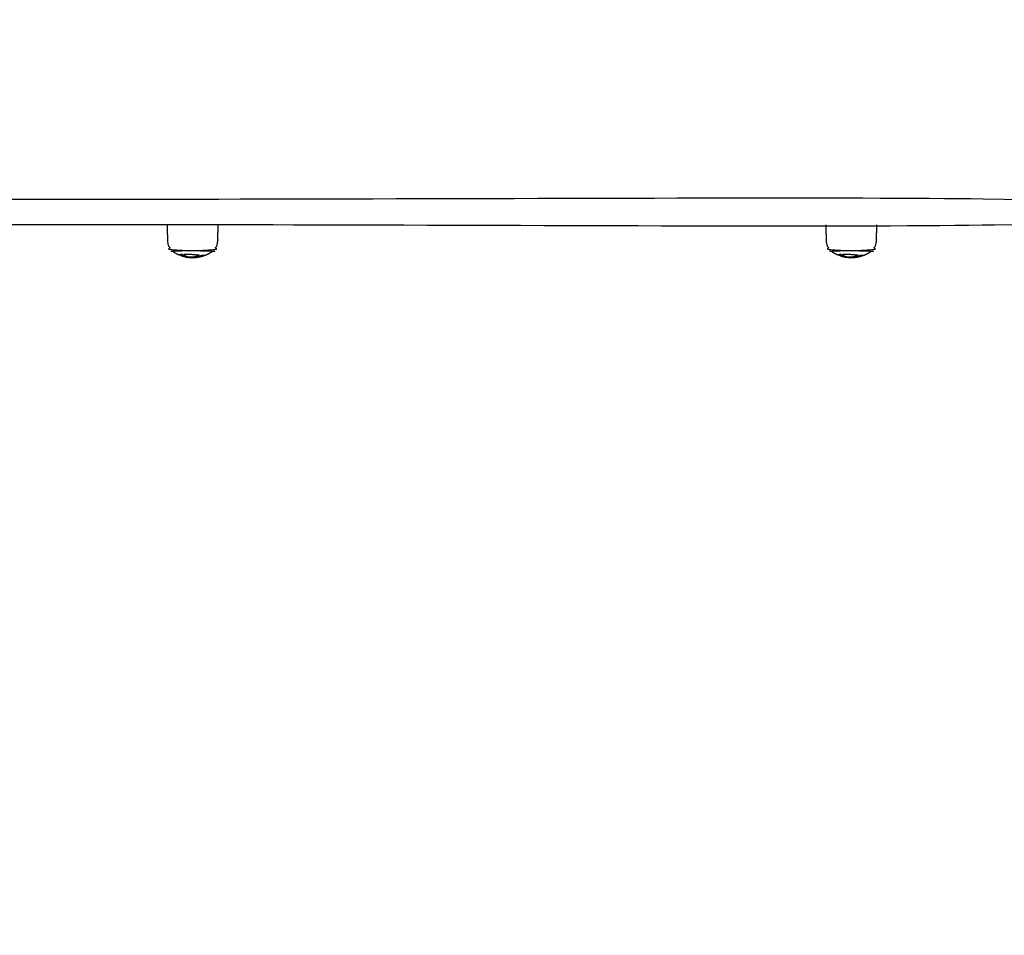
# Model space of a CAD drawing. Units: millimetres. Extents: x -2212 to 8762, y -3955 to 3102.
# Drawn here: x 1497 to 2227, y -780 to -101 of the extents above; entities that cross this region are included whole.
import ezdxf

# ---------------------------------------------------------------- set-up
doc = ezdxf.new("R2010")
doc.units = ezdxf.units.MM
doc.header["$PDMODE"] = 35
doc.header["$PDSIZE"] = 5
doc.layers.add('CN-1058-2D', color=7, linetype='Continuous', lineweight=25)
doc.layers.add('DIM', color=2, linetype='Continuous', lineweight=25)
doc.styles.add('KL2021', font='arial.ttf')
doc.dimstyles.new('KL DIM', dxfattribs={"dimscale": 70, "dimtxt": 3, "dimasz": 1, "dimexe": 0.18, "dimexo": 0.0625, "dimgap": 0.09, "dimtad": 0, "dimtih": 1, "dimtoh": 1, "dimdec": 0, "dimzin": 0, "dimdsep": 46, "dimtxsty": 'KL2021', "dimcen": 0.09, "dimclrt": 256, "dimadec": 0, "dimazin": 0, "dimtfac": 1, "dimtdec": 0, "dimtofl": 0, "dimtmove": 0, "dimatfit": 3, "dimfxl": 8, "dimfxlon": 1, "dimtfillclr": 256, "dimtolj": 1, "dimtzin": 0, "dimarcsym": 0})

# ---------------------------------------------------------------- blocks, each defined once
blk = doc.blocks.new('CN-1059-Slide with Inclined Trapezoid_PLAN')
at = {"layer": 'CN-1058-2D'}
for points, weights, degree, knots in [([(795.99, -253.16, -1322.94), (794.31, -253.16, -1322.94), (792.64, -253.16, -1322.94), (790.96, -253.16, -1322.94), (691.41, -253.16, -1322.94), (591.87, -253.16, -1322.94), (492.32, -253.16, -1322.94), (334.66, -253.16, -1322.94), (158.17, -253.16, -1322.94), (-28.39, -253.16, -1322.94), (-38.81, -253.16, -1322.94), (-49.22, -253.16, -1322.94), (-59.64, -253.16, -1322.94), (-149.48, -253.16, -1322.94), (-209.24, -253.16, -1322.94), (-209.24, -253.16, -1322.94), (-210.02, -253.16, -1322.94), (-210.77, -252.86, -1322.94), (-211.36, -252.28, -1322.94), (-211.94, -251.69, -1322.94), (-212.24, -250.94, -1322.94), (-212.24, -250.16, -1322.94), (-212.24, -245.82, -1322.94), (-212.24, -241.49, -1322.94), (-212.24, -237.16, -1322.94), (-212.24, -235.4, -1322.94), (-210.99, -234.16, -1322.94), (-209.24, -234.16, -1322.94), (-209.24, -234.16, -1322.94), (-149.48, -234.16, -1322.94), (-59.64, -234.16, -1322.94), (-49.22, -234.16, -1322.94), (-38.81, -234.16, -1322.94), (-28.39, -234.16, -1322.94), (158.17, -234.16, -1322.94), (334.66, -234.16, -1322.94), (492.32, -234.16, -1322.94), (591.87, -234.16, -1322.94), (691.41, -234.16, -1322.94), (790.96, -234.16, -1322.94), (792.64, -234.16, -1322.94), (794.31, -234.16, -1322.94), (795.99, -234.16, -1322.94), (795.62, -234.16, -1322.94), (795.24, -234.22, -1322.94), (794.88, -234.37, -1322.94), (794.5, -234.52, -1322.94), (794.16, -234.74, -1322.94), (793.87, -235.03, -1322.94), (793.57, -235.33, -1322.94), (793.35, -235.67, -1322.94), (793.2, -236.05, -1322.94), (793.06, -236.41, -1322.94), (792.99, -236.78, -1322.94), (792.99, -237.16, -1322.94), (792.99, -241.49, -1322.94), (792.99, -245.82, -1322.94), (792.99, -250.16, -1322.94), (792.99, -250.48, -1322.94), (793.04, -250.79, -1322.94), (793.14, -251.1, -1322.94), (793.26, -251.46, -1322.94), (793.45, -251.79, -1322.94), (793.69, -252.08, -1322.94), (793.77, -252.18, -1322.94), (793.87, -252.28, -1322.94), (793.96, -252.37, -1322.94), (794.19, -252.57, -1322.94), (794.44, -252.74, -1322.94), (794.71, -252.87, -1322.94), (795.11, -253.06, -1322.94), (795.54, -253.16, -1322.94), (795.99, -253.16, -1322.94), (1213.87, -253.16, -1322.94), (1631.76, -253.16, -1322.94), (2049.64, -253.16, -1322.94), (2081.86, -253.16, -1322.94), (2118.72, -253.16, -1322.94), (2157.17, -253.16, -1322.94), (2193.08, -253.16, -1322.94), (2228.99, -253.16, -1322.94), (2264.91, -253.16, -1322.94), (2266.59, -253.16, -1322.94), (2268.26, -253.16, -1322.94), (2269.76, -253.16, -1322.94), (2269.76, -246.82, -1322.94), (2269.76, -240.49, -1322.94), (2269.76, -234.16, -1322.94), (2268.26, -234.16, -1322.94), (2266.59, -234.16, -1322.94), (2264.91, -234.16, -1322.94), (2228.99, -234.16, -1322.94), (2193.08, -234.16, -1322.94), (2157.17, -234.16, -1322.94), (2118.72, -234.16, -1322.94), (2081.86, -234.16, -1322.94), (2049.64, -234.16, -1322.94), (1631.76, -234.16, -1322.94), (1213.87, -234.16, -1322.94), (795.99, -234.16, -1322.94)], [1, 1, 1, 1, 1, 1, 1, 0.983437064568, 0.983437064568, 1, 1, 1, 1, 0.834503257099, 0.834503257099, 1, 0.902368927062, 0.853553390593, 0.853553390593, 0.853553390593, 0.902368927062, 1, 1, 1, 1, 0.804737854124, 0.804737854124, 1, 0.834503257099, 0.834503257099, 1, 1, 1, 1, 0.983437064568, 0.983437064568, 1, 1, 1, 1, 1, 1, 1, 0.951184463531, 0.914572811179, 0.890165042945, 0.865757274711, 0.853553390593, 0.853553390593, 0.853553390593, 0.865757274711, 0.890165042945, 0.914572811179, 0.951184463531, 1, 1, 1, 1, 1, 1, 1, 1, 1, 1, 1, 1, 1, 1, 1, 1, 1, 1, 1, 1, 1, 1, 0.972410813339, 0.972410813339, 1, 1, 1, 1, 0.927938800317, 0.882471677414, 0.863598631292, 1, 1, 1, 0.882471677414, 0.927938800317, 1, 1, 1, 1, 0.972410813339, 0.972410813339, 1, 1, 1, 1], 3, [0, 0, 0, 0, 0.00921, 0.00921, 0.00921, 0.365629, 0.365629, 0.365629, 0.925404, 0.925404, 0.925404, 0.956929, 0.956929, 0.956929, 1.204635, 1.204635, 1.204635, 3.689917, 3.689917, 3.689917, 6.175198, 6.175198, 6.175198, 19.175198, 19.175198, 19.175198, 25.175198, 25.175198, 25.175198, 25.422904, 25.422904, 25.422904, 25.454429, 25.454429, 25.454429, 26.014204, 26.014204, 26.014204, 26.370623, 26.370623, 26.370623, 26.379834, 26.379834, 26.379834, 27.524295, 27.524295, 27.524295, 28.766936, 28.766936, 28.766936, 30.009576, 30.009576, 30.009576, 31.154038, 31.154038, 31.154038, 44.154038, 44.154038, 44.154038, 45.119025, 45.119025, 45.119025, 46.257132, 46.257132, 46.257132, 46.657239, 46.657239, 46.657239, 47.556703, 47.556703, 47.556703, 48.891663, 48.891663, 48.891663, 50.387865, 50.387865, 50.387865, 50.501611, 50.501611, 50.501611, 50.609346, 50.609346, 50.609346, 50.614563, 50.614563, 50.614563, 51.614563, 51.614563, 51.614563, 51.61978, 51.61978, 51.61978, 51.727515, 51.727515, 51.727515, 51.841261, 51.841261, 51.841261, 53.337462, 53.337462, 53.337462, 53.337462]), ([(1606.42, -253.16, -1322.94), (1606.64, -259.29, -1322.94), (1606.85, -265.43, -1322.94), (1606.96, -268.6, -1322.94), (1608.89, -271.13, -1322.94), (1609.32, -271.7, -1322.94), (1609.82, -272.2, -1322.94), (1609.82, -272.2, -1322.94), (1625.42, -272.2, -1322.94), (1641.02, -272.2, -1322.94), (1641.02, -272.2, -1322.94), (1641.53, -271.7, -1322.94), (1641.96, -271.13, -1322.94), (1643.88, -268.6, -1322.94), (1643.99, -265.43, -1322.94), (1644.21, -259.29, -1322.94), (1644.42, -253.16, -1322.94)], [1, 1, 1, 0.897914853994, 0.897914853994, 0.897914853994, 0.902460496674, 0.707106781187, 1, 0.707106781187, 1, 0.897914853994, 0.897914853994, 0.897914853994, 0.988633184092, 1, 1], 2, [0, 0, 0, 12.279869, 12.279869, 18.636982, 18.636982, 20.059999, 20.059999, 20.084536, 20.084536, 20.109073, 20.109073, 21.53209, 21.53209, 27.889203, 27.889203, 40.169072, 40.169072, 40.169072]), ([(2094.6, -253.16, -1322.94), (2094.81, -259.29, -1322.94), (2095.03, -265.43, -1322.94), (2095.14, -268.6, -1322.94), (2097.06, -271.13, -1322.94), (2097.5, -271.7, -1322.94), (2098, -272.2, -1322.94), (2098, -272.2, -1322.94), (2113.6, -272.2, -1322.94), (2129.2, -272.2, -1322.94), (2129.2, -272.2, -1322.94), (2129.71, -271.7, -1322.94), (2130.14, -271.13, -1322.94), (2132.06, -268.6, -1322.94), (2132.17, -265.43, -1322.94), (2132.39, -259.29, -1322.94), (2132.6, -253.16, -1322.94)], [1, 1, 1, 0.897914853994, 0.897914853994, 0.897914853994, 0.902460496674, 0.707106781187, 1, 0.707106781187, 1, 0.897914853994, 0.897914853994, 0.897914853994, 0.988633184092, 1, 1], 2, [0, 0, 0, 12.279869, 12.279869, 18.636982, 18.636982, 20.059999, 20.059999, 20.084536, 20.084536, 20.109073, 20.109073, 21.53209, 21.53209, 27.889203, 27.889203, 40.169072, 40.169072, 40.169072]), ([(1615.57, -275.67, -1322.94), (1612.47, -274.36, -1322.94), (1609.82, -272.3, -1322.94), (1609.82, -272.3, -1322.94), (1625.42, -272.3, -1322.94), (1641.02, -272.3, -1322.94), (1641.02, -272.3, -1322.94), (1638.37, -274.36, -1322.94), (1635.27, -275.67, -1322.94)], [0.886317396149, 0.863892364421, 0.856815945888, 0.707106781187, 1, 0.707106781187, 1, 0.86388860727, 0.886293587799], 2, [0, 0, 0, 6.807167, 6.807167, 6.831671, 6.831671, 6.856175, 6.856175, 13.659728, 13.659728, 13.659728]), ([(1617.61, -276.17, -1322.94), (1617.78, -276.25, -1322.94), (1617.92, -276.31, -1322.94), (1618.05, -276.35, -1322.94), (1617.41, -276.16, -1322.94), (1616.78, -275.94, -1322.94), (1616.15, -275.69, -1322.94), (1615.96, -275.61, -1322.94), (1615.77, -275.53, -1322.94), (1615.57, -275.45, -1322.94)], [1, 1, 1, 1, 0.900590945614, 0.895125919825, 0.890165042945, 0.888642239211, 0.887166939435, 0.885739143617], 3, [0, 0, 0, 0, 0.001568, 0.001568, 0.001568, 1.954071, 1.954071, 1.954071, 2.604832, 2.604832, 2.604832, 2.604832]), ([(2103.75, -275.67, -1322.94), (2100.65, -274.36, -1322.94), (2098, -272.3, -1322.94), (2098, -272.3, -1322.94), (2113.6, -272.3, -1322.94), (2129.2, -272.3, -1322.94), (2129.2, -272.3, -1322.94), (2126.55, -274.36, -1322.94), (2123.45, -275.67, -1322.94)], [0.886317396149, 0.863892364421, 0.856815945888, 0.707106781187, 1, 0.707106781187, 1, 0.86388860727, 0.886293587799], 2, [0, 0, 0, 6.807167, 6.807167, 6.831671, 6.831671, 6.856175, 6.856175, 13.659728, 13.659728, 13.659728]), ([(2105.79, -276.17, -1322.94), (2105.96, -276.25, -1322.94), (2106.1, -276.31, -1322.94), (2106.23, -276.35, -1322.94), (2105.59, -276.16, -1322.94), (2104.96, -275.94, -1322.94), (2104.33, -275.69, -1322.94), (2104.14, -275.61, -1322.94), (2103.94, -275.53, -1322.94), (2103.75, -275.45, -1322.94)], [1, 1, 1, 1, 0.900590945614, 0.895125919825, 0.890165042945, 0.88864223921, 0.887166939433, 0.885739143614], 3, [0, 0, 0, 0, 0.001568, 0.001568, 0.001568, 1.954071, 1.954071, 1.954071, 2.604832, 2.604832, 2.604832, 2.604832])]:
    blk.add_rational_spline(points, weights, degree=degree, knots=knots, dxfattribs=at)
for points, knots in [([(1616.81, -275.94, -1322.94), (1616.81, -275.97, -1322.94), (1616.81, -276, -1322.94), (1616.81, -276.03, -1322.94), (1616.7, -275.98, -1322.94), (1616.6, -275.94, -1322.94), (1616.52, -275.9, -1322.94), (1616.44, -275.86, -1322.94), (1616.38, -275.82, -1322.94), (1616.33, -275.79, -1322.94), (1616.25, -275.78, -1322.94), (1616.18, -275.77, -1322.94), (1616.1, -275.77, -1322.94), (1615.86, -275.75, -1322.94), (1615.68, -275.71, -1322.94), (1615.57, -275.67, -1322.94), (1615.5, -275.63, -1322.94), (1615.46, -275.6, -1322.94), (1615.46, -275.55, -1322.94), (1615.46, -275.55, -1322.94), (1615.46, -275.55, -1322.94), (1615.46, -275.54, -1322.94), (1615.47, -275.46, -1322.94), (1615.62, -275.38, -1322.94), (1615.9, -275.29, -1322.94), (1616.15, -275.21, -1322.94), (1616.53, -275.13, -1322.94), (1617.03, -275.05, -1322.94), (1617.12, -275.04, -1322.94), (1617.21, -275.03, -1322.94), (1617.31, -275.02, -1322.94), (1617.41, -275.01, -1322.94), (1617.52, -274.99, -1322.94), (1617.62, -274.98, -1322.94), (1617.75, -275.09, -1322.94), (1617.95, -275.2, -1322.94), (1618.17, -275.28, -1322.94), (1618.25, -275.59, -1322.94), (1618.33, -275.85, -1322.94), (1618.41, -276.07, -1322.94), (1618.49, -276.25, -1322.94), (1618.52, -276.39, -1322.94), (1618.51, -276.49, -1322.94), (1618.5, -276.6, -1322.94), (1618.38, -276.64, -1322.94), (1618.18, -276.59, -1322.94)], [0, 0, 0, 0, 0.00009156, 0.00009156, 0.00009156, 0.00049101, 0.00049101, 0.00049101, 0.00090274, 0.00090274, 0.00090274, 0.00158849, 0.00158849, 0.00158849, 0.00399274, 0.00399274, 0.00399274, 0.00573422, 0.00573422, 0.00573422, 0.00592038, 0.00592038, 0.00592038, 0.00895008, 0.00895008, 0.00895008, 0.01174848, 0.01174848, 0.01174848, 0.01225559, 0.01225559, 0.01225559, 0.01276282, 0.01276282, 0.01276282, 0.01350138, 0.01350138, 0.01350138, 0.01615132, 0.01615132, 0.01615132, 0.01838244, 0.01838244, 0.01838244, 0.02111073, 0.02111073, 0.02111073, 0.02111073]), ([(1616.81, -276.03, -1322.94), (1616.97, -276.09, -1322.94), (1617.15, -276.16, -1322.94), (1617.33, -276.21, -1322.94), (1617.42, -276.27, -1322.94), (1617.52, -276.33, -1322.94), (1617.61, -276.38, -1322.94), (1617.78, -276.46, -1322.94), (1617.92, -276.52, -1322.94), (1618.05, -276.56, -1322.94), (1618.1, -276.58, -1322.94), (1618.14, -276.59, -1322.94), (1618.18, -276.59, -1322.94), (1618.18, -276.52, -1322.94), (1618.18, -276.45, -1322.94), (1618.18, -276.38, -1322.94), (1618.35, -276.42, -1322.94), (1618.46, -276.4, -1322.94), (1618.5, -276.33, -1322.94)], [0, 0, 0, 0, 0.000564236, 0.000564236, 0.000564236, 0.001497491, 0.001497491, 0.001497491, 0.003065115, 0.003065115, 0.003065115, 0.003581957, 0.003581957, 0.003581957, 0.00379076, 0.00379076, 0.00379076, 0.006073034, 0.006073034, 0.006073034, 0.006073034]), ([(1618.16, -276.38, -1322.94), (1618.14, -276.38, -1322.94), (1618.11, -276.38, -1322.94), (1618.07, -276.38, -1322.94), (1618.1, -276.39, -1322.94), (1618.12, -276.4, -1322.94), (1618.14, -276.42, -1322.94), (1618.17, -276.43, -1322.94), (1618.2, -276.44, -1322.94), (1618.22, -276.45, -1322.94)], [0, 0, 0, 0, 0.0002173948, 0.0002173948, 0.0002173948, 0.0003559947, 0.0003559947, 0.0003559947, 0.0004950074, 0.0004950074, 0.0004950074, 0.0004950074]), ([(1629.42, -276.08, -1322.94), (1629.42, -276.13, -1322.94), (1629.42, -276.18, -1322.94), (1629.42, -276.23, -1322.94), (1629.43, -276.25, -1322.94), (1629.44, -276.26, -1322.94), (1629.47, -276.28, -1322.94), (1629.11, -276.4, -1322.94), (1628.75, -276.51, -1322.94), (1628.38, -276.62, -1322.94), (1628.02, -276.72, -1322.94), (1627.66, -276.81, -1322.94), (1627.29, -276.89, -1322.94), (1626.76, -277, -1322.94), (1626.22, -277.09, -1322.94), (1625.66, -277.15, -1322.94), (1625.36, -277.18, -1322.94), (1625.04, -277.2, -1322.94), (1624.73, -277.21, -1322.94), (1624.38, -277.23, -1322.94), (1624.02, -277.23, -1322.94), (1623.66, -277.21, -1322.94), (1623.25, -277.2, -1322.94), (1622.84, -277.16, -1322.94), (1622.45, -277.1, -1322.94), (1621.92, -277.02, -1322.94), (1621.43, -276.91, -1322.94), (1621.02, -276.77, -1322.94), (1620.68, -276.66, -1322.94), (1620.38, -276.54, -1322.94), (1620.13, -276.4, -1322.94), (1619.86, -276.26, -1322.94), (1619.63, -276.11, -1322.94), (1619.43, -275.96, -1322.94), (1619.22, -275.8, -1322.94), (1619.03, -275.62, -1322.94), (1618.86, -275.44, -1322.94), (1619.1, -275.46, -1322.94), (1619.25, -275.4, -1322.94), (1619.28, -275.3, -1322.94)], [0, 0, 0, 0, 0.00014405, 0.00014405, 0.00014405, 0.00034938, 0.00034938, 0.00034938, 0.00166349, 0.00166349, 0.00166349, 0.00295667, 0.00295667, 0.00295667, 0.00481309, 0.00481309, 0.00481309, 0.00583419, 0.00583419, 0.00583419, 0.00694662, 0.00694662, 0.00694662, 0.00817273, 0.00817273, 0.00817273, 0.00978767, 0.00978767, 0.00978767, 0.01110888, 0.01110888, 0.01110888, 0.01244547, 0.01244547, 0.01244547, 0.01381189, 0.01381189, 0.01381189, 0.01472298, 0.01472298, 0.01472298, 0.01472298]), ([(1619.28, -275.04, -1322.94), (1619.28, -275.05, -1322.94), (1619.28, -275.07, -1322.94), (1619.28, -275.08, -1322.94), (1619.28, -275.15, -1322.94), (1619.28, -275.22, -1322.94), (1619.28, -275.3, -1322.94), (1619.28, -275.28, -1322.94), (1619.28, -275.27, -1322.94), (1619.28, -275.25, -1322.94), (1619.28, -275.15, -1322.94), (1619.17, -275.02, -1322.94), (1618.99, -274.89, -1322.94), (1619.04, -274.89, -1322.94), (1619.08, -274.89, -1322.94), (1619.13, -274.89, -1322.94), (1620.36, -274.84, -1322.94), (1621.85, -274.87, -1322.94), (1623.38, -274.97, -1322.94), (1624.28, -275.02, -1322.94), (1625.18, -275.09, -1322.94), (1626.06, -275.17, -1322.94), (1627, -275.25, -1322.94), (1627.91, -275.34, -1322.94), (1628.76, -275.42, -1322.94), (1629.33, -275.48, -1322.94), (1629.87, -275.53, -1322.94), (1630.38, -275.58, -1322.94), (1630.32, -275.6, -1322.94), (1630.25, -275.62, -1322.94), (1630.19, -275.64, -1322.94), (1630.19, -275.61, -1322.94), (1630.19, -275.59, -1322.94), (1630.19, -275.56, -1322.94)], [0, 0, 0, 0, 0.00011455, 0.00011455, 0.00011455, 0.00033521, 0.00033521, 0.00033521, 0.00046389, 0.00046389, 0.00046389, 0.00134626, 0.00134626, 0.00134626, 0.00151746, 0.00151746, 0.00151746, 0.00616853, 0.00616853, 0.00616853, 0.00888302, 0.00888302, 0.00888302, 0.01181877, 0.01181877, 0.01181877, 0.01379749, 0.01379749, 0.01379749, 0.01400638, 0.01400638, 0.01400638, 0.01408592, 0.01408592, 0.01408592, 0.01408592]), ([(1619.07, -275.43, -1322.94), (1619.18, -275.54, -1322.94), (1619.3, -275.64, -1322.94), (1619.43, -275.74, -1322.94), (1619.63, -275.9, -1322.94), (1619.86, -276.05, -1322.94), (1620.13, -276.19, -1322.94), (1620.38, -276.33, -1322.94), (1620.68, -276.45, -1322.94), (1621.02, -276.57, -1322.94), (1621.43, -276.71, -1322.94), (1621.92, -276.82, -1322.94), (1622.45, -276.9, -1322.94), (1622.84, -276.96, -1322.94), (1623.25, -276.99, -1322.94), (1623.66, -277.01, -1322.94), (1624.02, -277.02, -1322.94), (1624.38, -277.02, -1322.94), (1624.73, -277.01, -1322.94), (1625.04, -277, -1322.94), (1625.36, -276.97, -1322.94), (1625.66, -276.94, -1322.94), (1626.22, -276.88, -1322.94), (1626.76, -276.79, -1322.94), (1627.29, -276.68, -1322.94), (1627.66, -276.6, -1322.94), (1628.02, -276.51, -1322.94), (1628.38, -276.41, -1322.94), (1628.73, -276.31, -1322.94), (1629.07, -276.21, -1322.94), (1629.4, -276.09, -1322.94)], [0, 0, 0, 0, 0.0008341, 0.0008341, 0.0008341, 0.00217202, 0.00217202, 0.00217202, 0.00349417, 0.00349417, 0.00349417, 0.00510967, 0.00510967, 0.00510967, 0.00633587, 0.00633587, 0.00633587, 0.00744832, 0.00744832, 0.00744832, 0.00846946, 0.00846946, 0.00846946, 0.0103262, 0.0103262, 0.0103262, 0.01161987, 0.01161987, 0.01161987, 0.01284739, 0.01284739, 0.01284739, 0.01284739]), ([(1619.99, -277.03, -1322.94), (1620.23, -277.08, -1322.94), (1620.48, -277.14, -1322.94), (1620.73, -277.19, -1322.94), (1620.92, -277.22, -1322.94), (1621.11, -277.26, -1322.94), (1621.3, -277.29, -1322.94), (1621.42, -277.31, -1322.94), (1621.55, -277.32, -1322.94), (1621.66, -277.34, -1322.94)], [0, 0, 0, 0, 0.000795153, 0.000795153, 0.000795153, 0.00137552, 0.00137552, 0.00137552, 0.00176244, 0.00176244, 0.00176244, 0.00176244]), ([(1626.04, -277.41, -1322.94), (1626.01, -277.42, -1322.94), (1625.97, -277.43, -1322.94), (1625.94, -277.44, -1322.94), (1625.69, -277.5, -1322.94), (1625.46, -277.55, -1322.94), (1625.27, -277.59, -1322.94), (1625.12, -277.62, -1322.94), (1625, -277.63, -1322.94), (1624.92, -277.64, -1322.94), (1624.87, -277.65, -1322.94), (1624.84, -277.65, -1322.94), (1624.82, -277.65, -1322.94), (1624.81, -277.65, -1322.94), (1624.8, -277.64, -1322.94), (1624.82, -277.64, -1322.94), (1624.86, -277.62, -1322.94), (1625.05, -277.59, -1322.94), (1625.37, -277.53, -1322.94), (1625.54, -277.5, -1322.94), (1625.74, -277.47, -1322.94), (1625.97, -277.43, -1322.94), (1626.26, -277.37, -1322.94), (1626.57, -277.31, -1322.94), (1626.91, -277.24, -1322.94), (1627.37, -277.13, -1322.94), (1627.85, -277.01, -1322.94), (1628.34, -276.87, -1322.94), (1628.84, -276.72, -1322.94), (1629.34, -276.56, -1322.94), (1629.83, -276.37, -1322.94), (1630.14, -276.39, -1322.94), (1630.55, -276.34, -1322.94), (1630.94, -276.24, -1322.94), (1631.36, -276.13, -1322.94), (1631.73, -275.97, -1322.94), (1631.98, -275.81, -1322.94), (1632.02, -275.78, -1322.94), (1632.06, -275.75, -1322.94), (1632.1, -275.72, -1322.94), (1632.16, -275.72, -1322.94), (1632.21, -275.73, -1322.94), (1632.27, -275.73, -1322.94), (1633.7, -275.83, -1322.94), (1634.69, -275.82, -1322.94), (1635.14, -275.71, -1322.94), (1635.19, -275.69, -1322.94), (1635.24, -275.68, -1322.94), (1635.27, -275.67, -1322.94)], [0, 0, 0, 0, 0.00020757, 0.00020757, 0.00020757, 0.0018069, 0.0018069, 0.0018069, 0.00303371, 0.00303371, 0.00303371, 0.00369565, 0.00369565, 0.00369565, 0.00434712, 0.00434712, 0.00434712, 0.00629689, 0.00629689, 0.00629689, 0.00737751, 0.00737751, 0.00737751, 0.00875058, 0.00875058, 0.00875058, 0.01066045, 0.01066045, 0.01066045, 0.0125705, 0.0125705, 0.0125705, 0.01381003, 0.01381003, 0.01381003, 0.01514435, 0.01514435, 0.01514435, 0.01539899, 0.01539899, 0.01539899, 0.01567066, 0.01567066, 0.01567066, 0.02253345, 0.02253345, 0.02253345, 0.02333043, 0.02333043, 0.02333043, 0.02333043]), ([(1629.4, -275.95, -1322.94), (1629.4, -275.88, -1322.94), (1629.49, -275.74, -1322.94), (1629.76, -275.6, -1322.94), (1629.9, -275.53, -1322.94)], [0.000234232, 0.000234232, 0.000234232, 0.000234232, 0.000920719, 0.001488683, 0.001488683, 0.001488683, 0.001488683]), ([(1630.19, -275.64, -1322.94), (1629.93, -275.73, -1322.94), (1629.51, -275.92, -1322.94), (1629.4, -276.09, -1322.94), (1629.4, -276.16, -1322.94), (1629.4, -276.19, -1322.94), (1629.41, -276.21, -1322.94), (1629.42, -276.23, -1322.94)], [0, 0, 0, 0, 0.000919866, 0.001605994, 0.001605994, 0.001605994, 0.001839731, 0.001839731, 0.001839731, 0.001839731]), ([(2106.35, -276.59, -1322.94), (2106.32, -276.59, -1322.94), (2106.28, -276.58, -1322.94), (2106.23, -276.56, -1322.94), (2106.1, -276.52, -1322.94), (2105.96, -276.46, -1322.94), (2105.79, -276.38, -1322.94), (2105.7, -276.33, -1322.94), (2105.6, -276.27, -1322.94), (2105.51, -276.21, -1322.94), (2105.33, -276.16, -1322.94), (2105.15, -276.09, -1322.94), (2104.99, -276.03, -1322.94), (2104.88, -275.98, -1322.94), (2104.78, -275.94, -1322.94), (2104.7, -275.9, -1322.94), (2104.62, -275.86, -1322.94), (2104.56, -275.82, -1322.94), (2104.51, -275.79, -1322.94), (2104.43, -275.78, -1322.94), (2104.35, -275.77, -1322.94), (2104.28, -275.77, -1322.94), (2104.04, -275.75, -1322.94), (2103.86, -275.71, -1322.94), (2103.75, -275.67, -1322.94), (2103.68, -275.63, -1322.94), (2103.64, -275.6, -1322.94), (2103.64, -275.55, -1322.94), (2103.64, -275.55, -1322.94), (2103.64, -275.55, -1322.94), (2103.64, -275.54, -1322.94), (2103.65, -275.46, -1322.94), (2103.8, -275.38, -1322.94), (2104.08, -275.29, -1322.94), (2104.33, -275.21, -1322.94), (2104.71, -275.13, -1322.94), (2105.21, -275.05, -1322.94), (2105.3, -275.04, -1322.94), (2105.39, -275.03, -1322.94), (2105.49, -275.02, -1322.94), (2105.59, -275.01, -1322.94), (2105.7, -274.99, -1322.94), (2105.8, -274.98, -1322.94), (2105.93, -275.09, -1322.94), (2106.13, -275.2, -1322.94), (2106.35, -275.28, -1322.94), (2106.43, -275.59, -1322.94), (2106.51, -275.85, -1322.94), (2106.59, -276.07, -1322.94), (2106.67, -276.25, -1322.94), (2106.7, -276.39, -1322.94), (2106.69, -276.49, -1322.94), (2106.68, -276.6, -1322.94), (2106.56, -276.64, -1322.94), (2106.35, -276.59, -1322.94), (2106.35, -276.52, -1322.94), (2106.35, -276.45, -1322.94), (2106.35, -276.38, -1322.94), (2106.53, -276.42, -1322.94), (2106.64, -276.4, -1322.94), (2106.68, -276.33, -1322.94)], [0, 0, 0, 0, 0.00051684, 0.00051684, 0.00051684, 0.00208447, 0.00208447, 0.00208447, 0.00301772, 0.00301772, 0.00301772, 0.00358196, 0.00358196, 0.00358196, 0.00398141, 0.00398141, 0.00398141, 0.00439314, 0.00439314, 0.00439314, 0.00507888, 0.00507888, 0.00507888, 0.00748313, 0.00748313, 0.00748313, 0.00922462, 0.00922462, 0.00922462, 0.00941078, 0.00941078, 0.00941078, 0.01244048, 0.01244048, 0.01244048, 0.01523888, 0.01523888, 0.01523888, 0.01574599, 0.01574599, 0.01574599, 0.01625322, 0.01625322, 0.01625322, 0.01699178, 0.01699178, 0.01699178, 0.01964172, 0.01964172, 0.01964172, 0.02187284, 0.02187284, 0.02187284, 0.02460113, 0.02460113, 0.02460113, 0.02480993, 0.02480993, 0.02480993, 0.02709272, 0.02709272, 0.02709272, 0.02709272]), ([(2106.34, -276.38, -1322.94), (2106.32, -276.38, -1322.94), (2106.29, -276.38, -1322.94), (2106.25, -276.38, -1322.94), (2106.28, -276.39, -1322.94), (2106.3, -276.4, -1322.94), (2106.32, -276.42, -1322.94), (2106.35, -276.43, -1322.94), (2106.38, -276.44, -1322.94), (2106.4, -276.45, -1322.94)], [0, 0, 0, 0, 0.0002173948, 0.0002173948, 0.0002173948, 0.0003559947, 0.0003559947, 0.0003559947, 0.0004950074, 0.0004950074, 0.0004950074, 0.0004950074]), ([(2117.6, -276.08, -1322.94), (2117.6, -276.13, -1322.94), (2117.6, -276.18, -1322.94), (2117.6, -276.23, -1322.94), (2117.61, -276.25, -1322.94), (2117.62, -276.26, -1322.94), (2117.65, -276.28, -1322.94), (2117.29, -276.4, -1322.94), (2116.93, -276.51, -1322.94), (2116.56, -276.62, -1322.94), (2116.2, -276.72, -1322.94), (2115.84, -276.81, -1322.94), (2115.47, -276.89, -1322.94), (2114.94, -277, -1322.94), (2114.4, -277.09, -1322.94), (2113.84, -277.15, -1322.94), (2113.54, -277.18, -1322.94), (2113.22, -277.2, -1322.94), (2112.91, -277.21, -1322.94), (2112.56, -277.23, -1322.94), (2112.2, -277.23, -1322.94), (2111.83, -277.21, -1322.94), (2111.43, -277.2, -1322.94), (2111.02, -277.16, -1322.94), (2110.63, -277.1, -1322.94), (2110.1, -277.02, -1322.94), (2109.61, -276.91, -1322.94), (2109.2, -276.77, -1322.94), (2108.86, -276.66, -1322.94), (2108.56, -276.54, -1322.94), (2108.31, -276.4, -1322.94), (2108.04, -276.26, -1322.94), (2107.81, -276.11, -1322.94), (2107.61, -275.96, -1322.94), (2107.4, -275.8, -1322.94), (2107.21, -275.62, -1322.94), (2107.04, -275.44, -1322.94), (2107.28, -275.46, -1322.94), (2107.43, -275.4, -1322.94), (2107.46, -275.3, -1322.94)], [0, 0, 0, 0, 0.00014405, 0.00014405, 0.00014405, 0.00034938, 0.00034938, 0.00034938, 0.00166349, 0.00166349, 0.00166349, 0.00295667, 0.00295667, 0.00295667, 0.00481309, 0.00481309, 0.00481309, 0.00583419, 0.00583419, 0.00583419, 0.00694662, 0.00694662, 0.00694662, 0.00817273, 0.00817273, 0.00817273, 0.00978767, 0.00978767, 0.00978767, 0.01110888, 0.01110888, 0.01110888, 0.01244547, 0.01244547, 0.01244547, 0.01381189, 0.01381189, 0.01381189, 0.01472298, 0.01472298, 0.01472298, 0.01472298]), ([(2107.46, -275.04, -1322.94), (2107.46, -275.05, -1322.94), (2107.46, -275.07, -1322.94), (2107.46, -275.08, -1322.94), (2107.46, -275.15, -1322.94), (2107.46, -275.22, -1322.94), (2107.46, -275.3, -1322.94), (2107.46, -275.28, -1322.94), (2107.46, -275.27, -1322.94), (2107.46, -275.25, -1322.94), (2107.46, -275.15, -1322.94), (2107.35, -275.02, -1322.94), (2107.17, -274.89, -1322.94), (2107.21, -274.89, -1322.94), (2107.26, -274.89, -1322.94), (2107.31, -274.89, -1322.94), (2108.54, -274.84, -1322.94), (2110.03, -274.87, -1322.94), (2111.56, -274.97, -1322.94), (2112.46, -275.02, -1322.94), (2113.36, -275.09, -1322.94), (2114.24, -275.17, -1322.94), (2115.18, -275.25, -1322.94), (2116.09, -275.34, -1322.94), (2116.94, -275.42, -1322.94), (2117.51, -275.48, -1322.94), (2118.05, -275.53, -1322.94), (2118.56, -275.58, -1322.94), (2118.5, -275.6, -1322.94), (2118.43, -275.62, -1322.94), (2118.37, -275.64, -1322.94), (2118.37, -275.61, -1322.94), (2118.37, -275.59, -1322.94), (2118.37, -275.56, -1322.94)], [0, 0, 0, 0, 0.00011455, 0.00011455, 0.00011455, 0.00033521, 0.00033521, 0.00033521, 0.00046389, 0.00046389, 0.00046389, 0.00134626, 0.00134626, 0.00134626, 0.00151746, 0.00151746, 0.00151746, 0.00616853, 0.00616853, 0.00616853, 0.00888302, 0.00888302, 0.00888302, 0.01181877, 0.01181877, 0.01181877, 0.01379749, 0.01379749, 0.01379749, 0.01400638, 0.01400638, 0.01400638, 0.01408592, 0.01408592, 0.01408592, 0.01408592]), ([(2107.25, -275.43, -1322.94), (2107.36, -275.54, -1322.94), (2107.48, -275.64, -1322.94), (2107.61, -275.74, -1322.94), (2107.81, -275.9, -1322.94), (2108.04, -276.05, -1322.94), (2108.31, -276.19, -1322.94), (2108.56, -276.33, -1322.94), (2108.86, -276.45, -1322.94), (2109.2, -276.57, -1322.94), (2109.61, -276.71, -1322.94), (2110.1, -276.82, -1322.94), (2110.63, -276.9, -1322.94), (2111.02, -276.96, -1322.94), (2111.43, -276.99, -1322.94), (2111.83, -277.01, -1322.94), (2112.2, -277.02, -1322.94), (2112.56, -277.02, -1322.94), (2112.91, -277.01, -1322.94), (2113.22, -277, -1322.94), (2113.54, -276.97, -1322.94), (2113.84, -276.94, -1322.94), (2114.4, -276.88, -1322.94), (2114.94, -276.79, -1322.94), (2115.47, -276.68, -1322.94), (2115.84, -276.6, -1322.94), (2116.2, -276.51, -1322.94), (2116.56, -276.41, -1322.94), (2116.9, -276.31, -1322.94), (2117.24, -276.21, -1322.94), (2117.58, -276.09, -1322.94)], [0, 0, 0, 0, 0.0008341, 0.0008341, 0.0008341, 0.00217202, 0.00217202, 0.00217202, 0.00349417, 0.00349417, 0.00349417, 0.00510967, 0.00510967, 0.00510967, 0.00633587, 0.00633587, 0.00633587, 0.00744832, 0.00744832, 0.00744832, 0.00846946, 0.00846946, 0.00846946, 0.0103262, 0.0103262, 0.0103262, 0.01161987, 0.01161987, 0.01161987, 0.01284742, 0.01284742, 0.01284742, 0.01284742]), ([(2108.91, -277.19, -1322.94), (2109.1, -277.22, -1322.94), (2109.29, -277.26, -1322.94), (2109.48, -277.29, -1322.94), (2109.6, -277.31, -1322.94), (2109.72, -277.32, -1322.94), (2109.84, -277.34, -1322.94)], [0, 0, 0, 0, 0.0005803671, 0.0005803671, 0.0005803671, 0.0009672877, 0.0009672877, 0.0009672877, 0.0009672877]), ([(2113.45, -277.55, -1322.94), (2113.45, -277.56, -1322.94), (2113.45, -277.58, -1322.94), (2113.45, -277.59, -1322.94), (2113.3, -277.62, -1322.94), (2113.18, -277.63, -1322.94), (2113.1, -277.64, -1322.94), (2113.05, -277.65, -1322.94), (2113.02, -277.65, -1322.94), (2113, -277.65, -1322.94), (2112.99, -277.65, -1322.94), (2112.98, -277.64, -1322.94), (2113, -277.64, -1322.94), (2113.04, -277.62, -1322.94), (2113.23, -277.59, -1322.94), (2113.55, -277.53, -1322.94), (2113.72, -277.5, -1322.94), (2113.92, -277.47, -1322.94), (2114.15, -277.43, -1322.94), (2114.44, -277.37, -1322.94), (2114.75, -277.31, -1322.94), (2115.09, -277.24, -1322.94), (2115.55, -277.13, -1322.94), (2116.03, -277.01, -1322.94), (2116.52, -276.87, -1322.94), (2117.02, -276.72, -1322.94), (2117.52, -276.56, -1322.94), (2118.01, -276.37, -1322.94), (2118.32, -276.39, -1322.94), (2118.73, -276.34, -1322.94), (2119.12, -276.24, -1322.94), (2119.54, -276.13, -1322.94), (2119.91, -275.97, -1322.94), (2120.16, -275.81, -1322.94), (2120.2, -275.78, -1322.94), (2120.24, -275.75, -1322.94), (2120.28, -275.72, -1322.94), (2120.34, -275.72, -1322.94), (2120.39, -275.73, -1322.94), (2120.45, -275.73, -1322.94), (2121.88, -275.83, -1322.94), (2122.87, -275.82, -1322.94), (2123.32, -275.71, -1322.94), (2123.37, -275.69, -1322.94), (2123.42, -275.68, -1322.94), (2123.45, -275.67, -1322.94)], [0, 0, 0, 0, 0.00003872, 0.00003872, 0.00003872, 0.00126553, 0.00126553, 0.00126553, 0.00192747, 0.00192747, 0.00192747, 0.00257894, 0.00257894, 0.00257894, 0.00452871, 0.00452871, 0.00452871, 0.00560933, 0.00560933, 0.00560933, 0.0069824, 0.0069824, 0.0069824, 0.00889226, 0.00889226, 0.00889226, 0.01080231, 0.01080231, 0.01080231, 0.01204185, 0.01204185, 0.01204185, 0.01337616, 0.01337616, 0.01337616, 0.01363081, 0.01363081, 0.01363081, 0.01390248, 0.01390248, 0.01390248, 0.02076527, 0.02076527, 0.02076527, 0.02156224, 0.02156224, 0.02156224, 0.02156224]), ([(2117.58, -275.95, -1322.94), (2117.58, -275.88, -1322.94), (2117.67, -275.74, -1322.94), (2117.94, -275.6, -1322.94), (2118.08, -275.53, -1322.94)], [0.000234232, 0.000234232, 0.000234232, 0.000234232, 0.000920719, 0.001488722, 0.001488722, 0.001488722, 0.001488722]), ([(2118.37, -275.64, -1322.94), (2118.11, -275.73, -1322.94), (2117.69, -275.92, -1322.94), (2117.58, -276.09, -1322.94), (2117.58, -276.16, -1322.94), (2117.58, -276.19, -1322.94), (2117.59, -276.21, -1322.94), (2117.6, -276.23, -1322.94)], [0, 0, 0, 0, 0.000919866, 0.001605994, 0.001605994, 0.001605994, 0.001839731, 0.001839731, 0.001839731, 0.001839731]), ([(2114.12, -277.43, -1322.94), (2114.12, -277.43, -1322.94), (2114.12, -277.44, -1322.94), (2114.12, -277.44, -1322.94), (2114.15, -277.43, -1322.94), (2114.18, -277.42, -1322.94), (2114.22, -277.41, -1322.94)], [0, 0, 0, 0, 0.0000078467, 0.0000078467, 0.0000078467, 0.0002154175, 0.0002154175, 0.0002154175, 0.0002154175])]:
    blk.add_open_spline(points, degree=3, knots=knots, dxfattribs=at)
for points, degree in [([(1615.55, -275.44, -1322.94), (1615.56, -275.44, -1322.94), (1615.57, -275.45, -1322.94), (1615.57, -275.45, -1322.94)], 3), ([(1616.1, -275.67, -1322.94), (1616.1, -275.72, -1322.94), (1616.1, -275.77, -1322.94)], 2), ([(1617.33, -276.12, -1322.94), (1617.33, -276.17, -1322.94), (1617.33, -276.21, -1322.94)], 2), ([(1618.05, -276.35, -1322.94), (1618.1, -276.37, -1322.94), (1618.14, -276.38, -1322.94), (1618.18, -276.38, -1322.94)], 3), ([(1619.22, -274.88, -1322.94), (1619.26, -274.94, -1322.94), (1619.28, -274.99, -1322.94), (1619.28, -275.03, -1322.94)], 3), ([(1619.28, -275.03, -1322.94), (1619.28, -275.14, -1322.94), (1619.28, -275.25, -1322.94)], 2), ([(1627.84, -276.76, -1322.94), (1627.76, -276.8, -1322.94), (1627.68, -276.83, -1322.94), (1627.6, -276.87, -1322.94)], 3), ([(1629.4, -276.16, -1322.94), (1629.4, -276.06, -1322.94), (1629.4, -275.95, -1322.94)], 2), ([(1629.42, -276.02, -1322.94), (1629.41, -276, -1322.94), (1629.4, -275.97, -1322.94), (1629.4, -275.95, -1322.94)], 3), ([(1629.42, -276.16, -1322.94), (1629.41, -276.17, -1322.94), (1629.41, -276.17, -1322.94), (1629.4, -276.17, -1322.94)], 3), ([(2103.73, -275.44, -1322.94), (2103.74, -275.44, -1322.94), (2103.74, -275.45, -1322.94), (2103.75, -275.45, -1322.94)], 3), ([(2104.28, -275.67, -1322.94), (2104.28, -275.72, -1322.94), (2104.28, -275.77, -1322.94)], 2), ([(2106.23, -276.35, -1322.94), (2106.28, -276.37, -1322.94), (2106.32, -276.38, -1322.94), (2106.35, -276.38, -1322.94)], 3), ([(2107.4, -274.88, -1322.94), (2107.44, -274.94, -1322.94), (2107.46, -274.99, -1322.94), (2107.46, -275.03, -1322.94)], 3), ([(2107.46, -275.03, -1322.94), (2107.46, -275.14, -1322.94), (2107.46, -275.25, -1322.94)], 2), ([(2116.02, -276.76, -1322.94), (2115.94, -276.8, -1322.94), (2115.86, -276.83, -1322.94), (2115.78, -276.87, -1322.94)], 3), ([(2117.58, -276.16, -1322.94), (2117.58, -276.06, -1322.94), (2117.58, -275.95, -1322.94)], 2), ([(2117.6, -276.02, -1322.94), (2117.59, -276, -1322.94), (2117.58, -275.97, -1322.94), (2117.58, -275.95, -1322.94)], 3), ([(2117.6, -276.16, -1322.94), (2117.59, -276.17, -1322.94), (2117.59, -276.17, -1322.94), (2117.58, -276.17, -1322.94)], 3), ([(2114.12, -277.44, -1322.94), (2113.87, -277.5, -1322.94), (2113.64, -277.55, -1322.94), (2113.45, -277.59, -1322.94)], 3)]:
    blk.add_open_spline(points, degree=degree, dxfattribs=at)
for points, weights in [([(1624.82, -277.65, -1322.94), (1621.36, -277.57, -1322.94), (1618.05, -276.56, -1322.94)], [0.99044319508, 0.939173677803, 0.907106199799]), ([(1625.82, -277.45, -1322.94), (1630.28, -277.38, -1322.94), (1634.43, -275.79, -1322.94)], [0.993453761053, 0.927107896008, 0.892225663219]), ([(2113, -277.65, -1322.94), (2109.54, -277.57, -1322.94), (2106.23, -276.56, -1322.94)], [0.99044319508, 0.939173677803, 0.907106199799]), ([(2114, -277.45, -1322.94), (2118.46, -277.38, -1322.94), (2122.61, -275.79, -1322.94)], [0.993453761053, 0.927107896008, 0.892225663219])]:
    blk.add_rational_spline(points, weights, degree=2, dxfattribs=at)
blk = doc.blocks.new('*D9')
at = {"layer": 'Defpoints', "color": 0, "transparency": 16777216}
for p in [(-2212.22, 1.27), (7247.83, -1366.25), (7247.83, -3816.76)]:
    blk.add_point(p, dxfattribs=at)
at = {"layer": 'DIM', "color": 0, "lineweight": -2, "transparency": 16777216}
for p, q in [((-2212.22, -3256.76), (-2212.22, -3829.36)), ((7247.83, -3256.76), (7247.83, -3829.36)), ((-2142.22, -3816.76), (1956.35, -3816.76)), ((7177.83, -3816.76), (3079.26, -3816.76))]:
    blk.add_line(p, q, dxfattribs=at)
at = {"layer": 'DIM', "color": 0, "transparency": 16777216}
for points in [[(-2142.22, -3805.09), (-2142.22, -3828.43), (-2212.22, -3816.76)], [(7177.83, -3805.09), (7177.83, -3828.43), (7247.83, -3816.76)]]:
    blk.add_solid(points, dxfattribs=at)
at = {"layer": 'DIM', "transparency": 16777216, "insert": (2517.8, -3816.76), "char_height": 210, "attachment_point": 5, "style": 'KL2021'}
blk.add_mtext('\\A1;9460mm', dxfattribs=at)
blk = doc.blocks.new('*D14')
at = {"layer": 'Defpoints', "color": 0, "transparency": 16777216}
for p in [(-157.15, -111.61, -1322.94), (5702.85, -111.61, -1322.94), (5702.85, -2121.26)]:
    blk.add_point(p, dxfattribs=at)
at = {"layer": 'DIM', "color": 0, "lineweight": -2, "transparency": 16777216}
for p, q in [((-157.15, -1654.68), (-157.15, -2133.86)), ((5702.85, -1654.68), (5702.85, -2133.86)), ((-87.15, -2121.26), (2211.4, -2121.26)), ((5632.85, -2121.26), (3334.31, -2121.26))]:
    blk.add_line(p, q, dxfattribs=at)
at = {"layer": 'DIM', "color": 0, "transparency": 16777216}
for points in [[(-87.15, -2109.59), (-87.15, -2132.92), (-157.15, -2121.26)], [(5632.85, -2109.59), (5632.85, -2132.92), (5702.85, -2121.26)]]:
    blk.add_solid(points, dxfattribs=at)
at = {"layer": 'DIM', "transparency": 16777216, "insert": (2772.85, -2121.26), "char_height": 210, "attachment_point": 5, "style": 'KL2021'}
blk.add_mtext('\\A1;5860mm', dxfattribs=at)

msp = doc.modelspace()

# ---------------------------------------------------------------- block references
msp.add_blockref('CN-1059-Slide with Inclined Trapezoid_PLAN', (0, 0))

# ---------------------------------------------------------------- dimensions: what is measured, and where the dimension line sits
at = {"layer": 'DIM'}
for base, p1, p2, picture, middle in [((7247.83, -3816.76), (-2212.22, 1.27), (7247.83, -1366.25), '*D9', (2517.8, -3816.76)), ((5702.85, -2121.26), (-157.15, -111.61, -1322.94), (5702.85, -111.61, -1322.94), '*D14', (2772.85, -2121.26))]:
    dim = msp.add_linear_dim(base=base, p1=p1, p2=p2, dimstyle='KL DIM', override={"dimpost": 'mm'}, dxfattribs=at)
    dim.commit()
    dim.dimension.update_dxf_attribs({"geometry": picture, "text_midpoint": middle})

doc.saveas('drawing.dxf')
